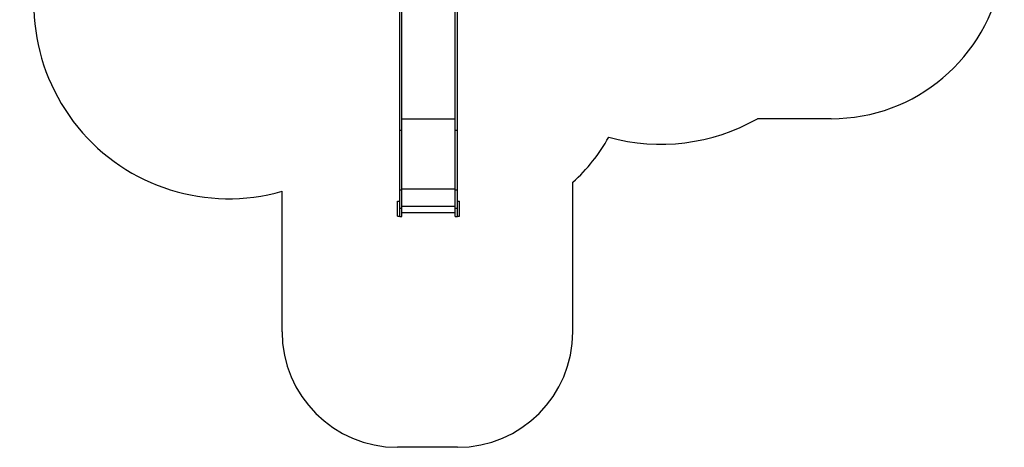
# Model space of a CAD drawing. Units: millimetres. Extents: x 13904 to 22662, y 9134 to 18161.
# Drawn here: x 14024 to 22561, y 9134 to 12839 of the extents above; entities that cross this region are included whole.
import ezdxf

# ---------------------------------------------------------------- set-up
doc = ezdxf.new("R2010")
doc.units = ezdxf.units.MM
doc.layers.add('Default', color=7, linetype='Continuous')

# ---------------------------------------------------------------- blocks, each defined once
blk = doc.blocks.new('SE5')
at = {"layer": 'Default', "color": 7, "linetype": 'Continuous'}
for p, q in [((16270.2, 18161.5), (17166.1, 18161.5)), ((19381.3, 16305.9), (19609.8, 16305.9)), ((14055.6, 15281), (14265.9, 14043.9)), ((21060.5, 11981.3), (20420.8, 11981.3)), ((18819.4, 10134.5), (18819.4, 11431.1)), ((16298.6, 10134.5), (16298.6, 11352.9)), ((17819.4, 9134.5), (17298.6, 9134.5))]:
    blk.add_line(p, q, dxfattribs=at)
for centre, radius, start, end in [((16270.2, 16661.5), 1500, 90, 143.34631), ((17166.1, 15911.5), 2250, 10.09659, 90), ((16273.8, 15658), 2250, 122.44029, 189.64596), ((19609.8, 14255.9), 2050, 18.21442, 90), ((21060.5, 13481.3), 1500, 270, 70.66719), ((16248.4, 14380.8), 2011, 189.64596, 198.13347), ((15834.8, 12975.9), 1688, 152.51393, 285.94926), ((19582.4, 13460.1), 1700, 254.59991, 299.54995), ((17819.4, 12549.2), 1500, 311.81031, 330.96639), ((17298.6, 10134.5), 1000, 180, 270), ((17819.4, 10134.5), 1000, 270, 0)]:
    blk.add_arc(centre, radius, start, end, dxfattribs=at)
for p in [(14023.8, 15658), (22560.5, 13481.3)]:
    blk.add_point(p, dxfattribs=at)
blk = doc.blocks.new('SE4')
at = {"layer": 'Default'}
blk.add_blockref('SE5', (0, 0), dxfattribs=at)
blk = doc.blocks.new('SE7')
at = {"layer": 'Default', "color": 7, "linetype": 'Continuous'}
for p, q in [((17319.4, 11882.9), (17319.4, 13184.5)), ((17338.4, 11882.9), (17338.4, 13215.4)), ((17800.4, 11882.9), (17800.4, 13215.4)), ((17819.4, 11882.9), (17819.4, 13184.5)), ((17338.4, 11979.4), (17800.4, 11979.4)), ((17319.4, 11882.9), (17338.4, 11882.9)), ((17319.4, 11364.8), (17319.4, 11882.9)), ((17338.4, 11364.8), (17338.4, 11882.9)), ((17800.4, 11882.9), (17819.4, 11882.9)), ((17800.4, 11364.8), (17800.4, 11882.9)), ((17819.4, 11364.8), (17819.4, 11882.9)), ((17319.4, 11205.8), (17319.4, 11364.8)), ((17319.4, 11364.8), (17338.4, 11364.8)), ((17338.4, 11372.2), (17800.4, 11372.2)), ((17338.4, 11205.8), (17338.4, 11364.8)), ((17800.4, 11205.8), (17800.4, 11364.8)), ((17800.4, 11364.8), (17819.4, 11364.8)), ((17819.4, 11205.8), (17819.4, 11364.8)), ((17300.4, 11266.9), (17319.4, 11266.9)), ((17300.4, 11136.9), (17300.4, 11266.9)), ((17319.4, 11134.5), (17319.4, 11205.8)), ((17319.4, 11205.8), (17338.4, 11205.8)), ((17338.4, 11223.2), (17800.4, 11223.2)), ((17338.4, 11134.5), (17338.4, 11205.8)), ((17800.4, 11134.5), (17800.4, 11205.8)), ((17800.4, 11205.8), (17819.4, 11205.8)), ((17819.4, 11266.9), (17838.4, 11266.9)), ((17819.4, 11134.5), (17819.4, 11205.8)), ((17838.4, 11136.9), (17838.4, 11266.9)), ((17300.4, 11136.9), (17319.4, 11136.9)), ((17319.4, 11134.5), (17338.4, 11134.5)), ((17338.4, 11169), (17800.4, 11169)), ((17800.4, 11134.5), (17819.4, 11134.5)), ((17819.4, 11136.9), (17838.4, 11136.9))]:
    blk.add_line(p, q, dxfattribs=at)
blk.add_arc((17819.4, 10134.5), 1000, 90, 90.07729, dxfattribs=at)
blk = doc.blocks.new('SE6')
at = {"layer": 'Default'}
blk.add_blockref('SE7', (0, 0), dxfattribs=at)
blk = doc.blocks.new('SE3')
for name in ['SE4', 'SE6']:
    blk.add_blockref(name, (0, 0))
blk = doc.blocks.new('SE2')
at = {"layer": 'Default'}
blk.add_blockref('SE3', (0, 0), dxfattribs=at)
blk = doc.blocks.new('SE1')
blk.add_blockref('SE2', (0, 0))
blk = doc.blocks.new('SE')
at = {"layer": 'Default'}
blk.add_blockref('SE1', (0, 0), dxfattribs=at)

msp = doc.modelspace()

# ---------------------------------------------------------------- linework, layer by layer
at = {"layer": 'Default', "color": 7, "linetype": 'Continuous'}
msp.add_circle((17298.6, 9134.5), 0.01, dxfattribs=at)

# ---------------------------------------------------------------- block references
msp.add_blockref('SE', (0, 0))

doc.saveas('drawing.dxf')
